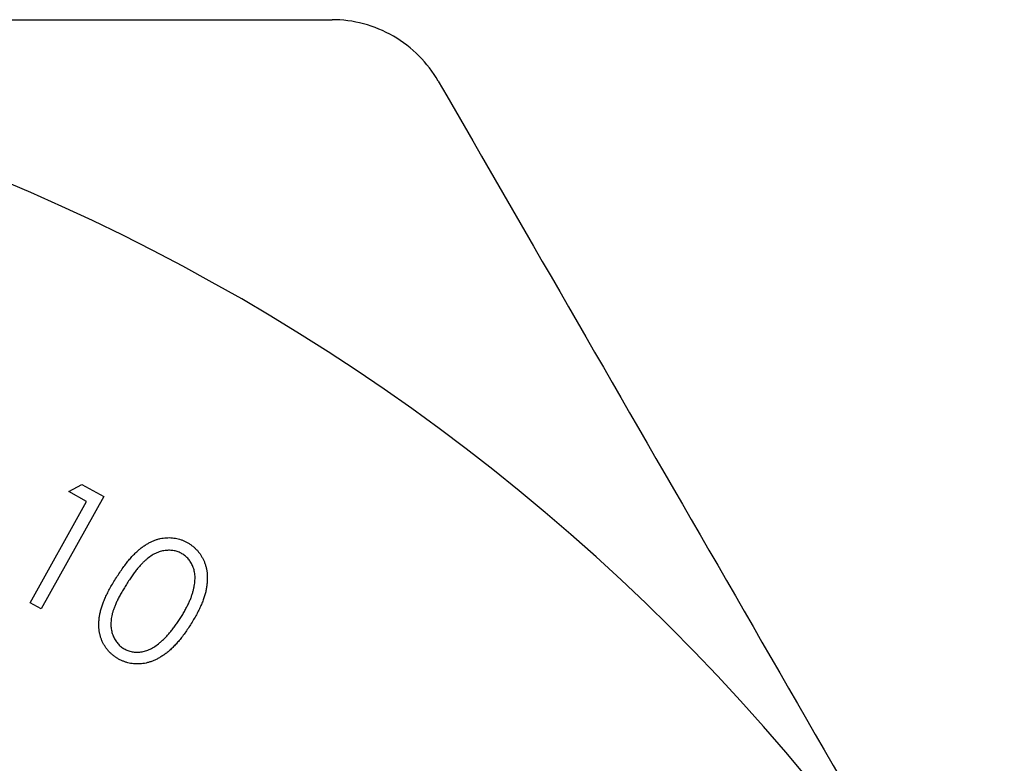
# Model space of a CAD drawing. Units: millimetres. Extents: x 1.7 to 97.3, y 1.7 to 68.3.
# Drawn here: x 43.4 to 47.4, y 60.5 to 63.5 of the extents above; entities that cross this region are included whole.
import ezdxf

# ---------------------------------------------------------------- set-up
doc = ezdxf.new("R2010")
doc.units = ezdxf.units.MM
doc.header["$LTSCALE"] = 0.333333

msp = doc.modelspace()

# ---------------------------------------------------------------- linework, layer by layer
at = {"color": 7, "linetype": 'Continuous', "lineweight": 25}
for p, q in [((43.6245, 61.5937), (43.6768, 61.6234)), ((43.6768, 61.6234), (43.7668, 61.5733)), ((43.6964, 61.5538), (43.6245, 61.5937)), ((43.4664, 61.1406), (43.6964, 61.5538)), ((43.7668, 61.5733), (43.5119, 61.1152)), ((43.5119, 61.1152), (43.4664, 61.1406))]:
    msp.add_line(p, q, dxfattribs=at)
msp.add_arc((40.0795, 55.0179), 8.5, 30, 90, dxfattribs=at)
for points, knots in [([(40.0795, 63.5179), (40.4698, 63.5179), (40.8619, 63.5179), (41.6492, 63.5179), (42.0411, 63.5179), (43.1995, 63.5179), (43.9547, 63.5179), (44.6983, 63.5179)], [0, 0, 0, 0, 0.25, 0.25, 0.5, 0.5, 1, 1, 1, 1]), ([(45.1313, 63.2679), (45.0887, 63.3417), (45.0253, 63.4063), (44.872, 63.495), (44.7835, 63.5179), (44.6983, 63.5179)], [0, 0, 0, 0, 0.5, 0.5, 1, 1, 1, 1]), ([(45.1313, 63.2679), (45.5073, 62.6165), (45.8869, 61.9591), (46.6558, 60.6274), (47.0452, 59.9529), (47.4407, 59.2679)], [0, 0, 0, 0, 0.5, 0.5, 1, 1, 1, 1]), ([(43.8182, 61.2432), (43.8228, 61.2502), (43.8317, 61.2639), (43.8452, 61.2835), (43.8587, 61.3014), (43.8719, 61.3177), (43.8849, 61.3324), (43.8977, 61.3455), (43.9103, 61.357), (43.9228, 61.3668), (43.9352, 61.3754), (43.9476, 61.3828), (43.96, 61.3892), (43.9723, 61.3946), (43.9848, 61.399), (43.9973, 61.4023), (44.0098, 61.4045), (44.0223, 61.4058), (44.0347, 61.4062), (44.0469, 61.4054), (44.0589, 61.4038), (44.0706, 61.4013), (44.0821, 61.3977), (44.0934, 61.3934), (44.1044, 61.388), (44.1114, 61.3837), (44.115, 61.3816)], [0, 0, 0, 0, 0.0685493, 0.1330403, 0.1938649, 0.2509334, 0.3039307, 0.3535743, 0.3998118, 0.4426361, 0.4831795, 0.5224081, 0.5599843, 0.596707, 0.6323776, 0.667481, 0.7016825, 0.7358089, 0.7694835, 0.8026329, 0.8354307, 0.8678248, 0.9003171, 0.9330176, 0.966345, 1, 1, 1, 1]), ([(44.115, 61.3816), (44.1185, 61.3793), (44.1255, 61.3747), (44.1351, 61.3668), (44.144, 61.3584), (44.1522, 61.3495), (44.1597, 61.3398), (44.1662, 61.3295), (44.1722, 61.3186), (44.1774, 61.3072), (44.1817, 61.2952), (44.1852, 61.2827), (44.1874, 61.2697), (44.1889, 61.2562), (44.1894, 61.2422), (44.189, 61.2277), (44.1876, 61.2128), (44.1852, 61.1973), (44.1819, 61.1812), (44.1771, 61.1645), (44.1708, 61.1473), (44.1636, 61.1292), (44.1548, 61.1105), (44.1447, 61.0913), (44.1333, 61.0713), (44.1251, 61.0579), (44.1208, 61.0511)], [0, 0, 0, 0, 0.033926, 0.067446, 0.1004, 0.132966, 0.165776, 0.198676, 0.23193, 0.265823, 0.300176, 0.335117, 0.370545, 0.407059, 0.444809, 0.483693, 0.524159, 0.566072, 0.610183, 0.656858, 0.706302, 0.758734, 0.814223, 0.872895, 0.934715, 1, 1, 1, 1]), ([(44.0896, 61.3385), (44.0846, 61.3413), (44.0746, 61.3471), (44.0577, 61.3522), (44.04, 61.3548), (44.0213, 61.3544), (44.002, 61.3511), (43.9827, 61.3444), (43.9635, 61.3342), (43.9479, 61.3232), (43.9352, 61.3125), (43.9253, 61.3029), (43.915, 61.2919), (43.9045, 61.2794), (43.8936, 61.2656), (43.8825, 61.2502), (43.8709, 61.2336), (43.8634, 61.2218), (43.8595, 61.2157)], [0, 0, 0, 0, 0.059511, 0.118604, 0.179575, 0.243562, 0.310316, 0.379521, 0.453339, 0.532703, 0.576036, 0.623343, 0.67504, 0.730754, 0.791331, 0.856115, 0.925891, 1, 1, 1, 1]), ([(44.0787, 61.0766), (44.0822, 61.0821), (44.0888, 61.0928), (44.0981, 61.1089), (44.1063, 61.1244), (44.1137, 61.1395), (44.1201, 61.1542), (44.1255, 61.1683), (44.13, 61.1821), (44.1335, 61.1953), (44.1361, 61.2081), (44.1381, 61.2204), (44.1392, 61.2322), (44.1394, 61.2435), (44.1389, 61.2544), (44.1375, 61.2647), (44.1353, 61.2745), (44.1314, 61.2867), (44.1249, 61.3008), (44.1153, 61.3158), (44.1035, 61.3286), (44.0943, 61.3352), (44.0896, 61.3385)], [0, 0, 0, 0, 0.066617, 0.129996, 0.190517, 0.247935, 0.302661, 0.354805, 0.404145, 0.451163, 0.495742, 0.538434, 0.578967, 0.617888, 0.655028, 0.690621, 0.72494, 0.758525, 0.822485, 0.883212, 0.941881, 1, 1, 1, 1]), ([(43.8194, 60.9159), (43.816, 60.9182), (43.8091, 60.9228), (43.7997, 60.9306), (43.7908, 60.9387), (43.7828, 60.9476), (43.7756, 60.9571), (43.7689, 60.9671), (43.7632, 60.9778), (43.7581, 60.9889), (43.754, 61.0007), (43.7506, 61.0129), (43.7485, 61.0256), (43.7471, 61.0387), (43.7467, 61.0523), (43.7472, 61.0663), (43.7487, 61.0808), (43.7512, 61.0958), (43.7548, 61.1115), (43.7599, 61.1279), (43.7661, 61.1451), (43.7739, 61.1631), (43.7829, 61.182), (43.7934, 61.2017), (43.8052, 61.2223), (43.8138, 61.236), (43.8182, 61.2432)], [0, 0, 0, 0, 0.033955, 0.066928, 0.099537, 0.132164, 0.164424, 0.196857, 0.229591, 0.263106, 0.296993, 0.331298, 0.366103, 0.401727, 0.438613, 0.476659, 0.516038, 0.557186, 0.600644, 0.647019, 0.696948, 0.750236, 0.80705, 0.867604, 0.931731, 1, 1, 1, 1]), ([(43.8595, 61.2157), (43.8557, 61.2096), (43.8483, 61.1978), (43.8381, 61.1804), (43.8291, 61.1638), (43.8211, 61.1481), (43.8145, 61.1332), (43.8088, 61.1193), (43.8041, 61.1062), (43.8008, 61.0939), (43.7985, 61.0822), (43.7969, 61.0709), (43.796, 61.06), (43.7959, 61.0494), (43.7966, 61.0391), (43.7981, 61.0291), (43.8003, 61.0194), (43.8042, 61.0071), (43.8108, 60.9931), (43.8205, 60.9779), (43.8323, 60.9649), (43.8417, 60.9583), (43.8464, 60.955)], [0, 0, 0, 0, 0.073908, 0.142953, 0.20782, 0.268104, 0.323883, 0.375228, 0.422913, 0.466188, 0.50659, 0.545487, 0.583023, 0.619359, 0.654694, 0.689224, 0.723156, 0.756709, 0.821089, 0.88226, 0.941139, 1, 1, 1, 1]), ([(43.9898, 60.9732), (43.9937, 60.9763), (44.0016, 60.9828), (44.013, 60.9935), (44.0244, 61.005), (44.0356, 61.0175), (44.0466, 61.0309), (44.0575, 61.0453), (44.0684, 61.0605), (44.0752, 61.0712), (44.0787, 61.0766)], [0, 0, 0, 0, 0.109819, 0.223656, 0.341788, 0.464466, 0.590824, 0.722154, 0.858635, 1, 1, 1, 1]), ([(44.1208, 61.0511), (44.1164, 61.0443), (44.1079, 61.0312), (44.0947, 61.0125), (44.0817, 60.9952), (44.0686, 60.9795), (44.0556, 60.9651), (44.0425, 60.9523), (44.0296, 60.9408), (44.0167, 60.9309), (44.0038, 60.9221), (43.9909, 60.9146), (43.9782, 60.908), (43.9652, 60.9026), (43.9524, 60.8981), (43.9396, 60.8946), (43.9267, 60.8925), (43.9139, 60.8912), (43.9012, 60.891), (43.8887, 60.8917), (43.8765, 60.8932), (43.8645, 60.896), (43.8528, 60.8994), (43.8414, 60.9041), (43.8302, 60.9094), (43.8231, 60.9137), (43.8194, 60.9159)], [0, 0, 0, 0, 0.0650349, 0.1265994, 0.1851641, 0.2401929, 0.2924169, 0.3417554, 0.3883474, 0.431987, 0.4737842, 0.5139014, 0.5527796, 0.5903279, 0.6269534, 0.6627434, 0.697861, 0.7326312, 0.7669504, 0.8004668, 0.8336301, 0.8664451, 0.899559, 0.9325343, 0.9659139, 1, 1, 1, 1]), ([(43.8464, 60.955), (43.8514, 60.9522), (43.8613, 60.9464), (43.8781, 60.9414), (43.8957, 60.9388), (43.9142, 60.939), (43.9333, 60.9424), (43.9525, 60.9492), (43.9716, 60.9596), (43.9836, 60.9685), (43.9898, 60.9732)], [0, 0, 0, 0, 0.111574, 0.222968, 0.336544, 0.455784, 0.580387, 0.710421, 0.849606, 1, 1, 1, 1])]:
    msp.add_open_spline(points, degree=3, knots=knots, dxfattribs=at)

doc.saveas('drawing.dxf')
